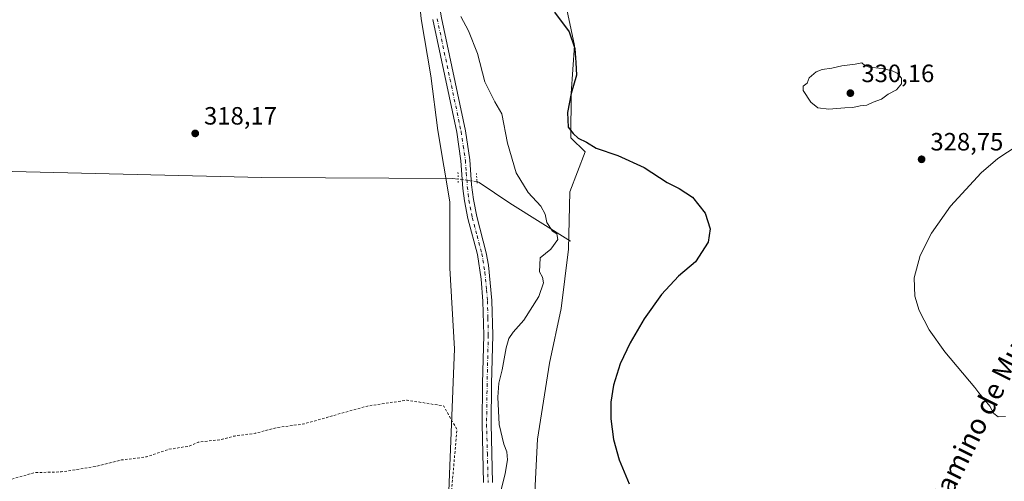
# Model space of a CAD drawing. Units: metres. Extents: x 611488 to 614956, y 4689996 to 4692364.
# Drawn here: x 612787 to 613181, y 4691934 to 4692118 of the extents above; entities that cross this region are included whole.
import ezdxf
from ezdxf.enums import TextEntityAlignment as Align

# ---------------------------------------------------------------- set-up
doc = ezdxf.new("R2010")
doc.units = ezdxf.units.M
doc.header["$MEASUREMENT"] = 0
for name, pattern in [('DGN Style 2', [1.6480167562047852, 0.988810053722871, -0.6592067024819142]), ('DGN Style 4', [2.6384748266838614, 1.318413404963828, -0.6592067024819142, 0.001648016756204785, -0.6592067024819142]), ('DGN Style 5', [1.1536117293433497, 0.4944050268614355, -0.6592067024819142])]:
    doc.linetypes.add(name, pattern=pattern)
for name, color, linetype, lineweight in [('Arbolado forestal CxS', 92, 'Continuous', 0), ('Corriente natural lineal', 142, 'Continuous', 13), ('Corriente natural lineal oculto', 9, 'DGN Style 4', 13), ('Cultivos herbáceos CxS', 92, 'Continuous', 0), ('Cultivos leñosos CxS', 92, 'Continuous', 0), ('Curva de nivel auxiliar', 30, 'DGN Style 2', 0), ('Curva de nivel maestra', 30, 'Continuous', 30), ('Curva de nivel normal', 30, 'Continuous', 0), ('Pastizal CxS', 92, 'Continuous', 0), ('Pista no pavimentada Cxs', 111, 'Continuous', 0), ('Pista no pavimentada eje', 91, 'DGN Style 4', 0), ('Puente lineal', 2, 'DGN Style 5', 0), ('Punto de cota en terreno', 7, 'Continuous', 0), ('Rótulo de punto de cota en terreno', 7, 'Continuous', 0), ('Texto cartográfico', 7, 'Continuous', 0)]:
    doc.layers.add(name, color=color, linetype=linetype, lineweight=lineweight)
doc.styles.add('Style-Arial', font='txt')

# ---------------------------------------------------------------- blocks, each defined once
blk = doc.blocks.new('*U6')
at = {"layer": 'Pastizal CxS', "color": 92, "linetype": 'Continuous', "lineweight": 0}
for points in [[(612957.8649000004, 4691916.467900001, 317.2274000000034), (612960.7122999998, 4691986.721100001, 317.7465999999986), (612958.8147, 4692018.9999, 317.9312999999966), (612958.8151000004, 4692045.581900001, 318.1751999999979), (612954.0702999998, 4692074.063300001, 318.1518000000069), (612951.2237, 4692095.8983, 318.1824999999953), (612947.4278999995, 4692118.683300001, 318.2609999999986)], [(613004.3054999998, 4692128.849300001, 327.8310999999958), (613008.7351000002, 4692107.999299999, 324.6386000000057), (613007.3951000003, 4692088.888499999, 324.459400000007), (613007.2868999997, 4692071.0847, 324.7177999999985), (613012.9068999998, 4692065.5175, 324.6466999999975), (613006.8869000003, 4692049.600299999, 322.5426000000007), (613006.2635000005, 4692026.593900001, 320.6683000000049), (613003.4161, 4692002.859099999, 321.9501000000019), (612998.6709000003, 4691981.024499999, 324.3365000000049), (612993.9256999996, 4691950.644900001, 323.6343999999954), (612992.1754999999, 4691916.162900001, 323.2767000000022)]]:
    blk.add_polyline3d(points, dxfattribs=at)
blk = doc.blocks.new('5PATER')
at = {"layer": 'Arbolado forestal CxS', "linetype": 'Continuous', "lineweight": 0}
h = blk.add_hatch(color=51, dxfattribs=at)
edge = h.paths.add_edge_path()
edge.add_ellipse((0, 0), major_axis=(-0.1095731443231308, -0.1110710700762829), ratio=0.9994222409660322, start_angle=0, end_angle=360)

msp = doc.modelspace()

# ---------------------------------------------------------------- linework, layer by layer
at = {"layer": 'Corriente natural lineal', "color": 142, "linetype": 'Continuous', "lineweight": 13}
for points in [[(612962.2072000002, 4692054.660300001, 318.3506000000052), (612959.9001000002, 4692054.850099999, 318.2652999999991), (612883.6901000004, 4692055.2301, 318.0801000000066), (612733.9501, 4692058.8101, 318.1149000000005), (612699.1101000002, 4692060.2601, 318.1198000000004), (612664.7600999996, 4692060.640100001, 318.1123999999982), (612627.9501, 4692062.530099999, 318.4556000000011), (612625.4301000005, 4692062.880100001, 318.4673000000039), (612620.2801000001, 4692066.0701, 316.4337999999989), (612613.9952999996, 4692071.267700001, 315.6842000000034)], [(613007.1001000004, 4692029.8301, 320.8055000000023), (612982.7901, 4692045.020099999, 319.2568000000028), (612970.5701000001, 4692053.2301, 318.7168999999994), (612969.7600999996, 4692053.620100001, 318.7011000000057)]]:
    msp.add_polyline3d(points, dxfattribs=at)
at = {"layer": 'Corriente natural lineal oculto', "color": 9, "linetype": 'DGN Style 4', "lineweight": 13, "extrusion": (-0.02218656678596781, 0.1708209005714276, 0.9850522707867936), "elevation": 788215.0676862901, "flags": 128}
msp.add_lwpolyline([(-1212201.487495115, -4505594.718028432), (-1212201.475033573, -4505594.721479658), (-1212194.13433455, -4505596.752213739), (-1212194.131484466, -4505596.75279427)], dxfattribs=at)
at = {"layer": 'Cultivos herbáceos CxS', "color": 92, "linetype": 'Continuous', "lineweight": 0}
for points in [[(612771.8305000003, 4692329.6187, 320.3087999999989), (612932.2191000005, 4692332.213099999, 319.4508999999962), (612933.1952999998, 4692318.0503, 319.3515000000043), (612933.1948999995, 4692286.7215, 318.9308000000019), (612936.5164999999, 4692255.3917, 318.7309999999998), (612942.2099000001, 4692187.9869, 318.6002000000008), (612941.2605, 4692175.1711, 318.3813999999985), (612945.5299000005, 4692137.670100001, 318.4470000000001), (612947.4278999995, 4692118.683300001, 318.2609999999986), (612951.2237, 4692095.8983, 318.1824999999953), (612954.0702999998, 4692074.063300001, 318.1518000000069), (612958.8151000004, 4692045.581900001, 318.1751999999979), (612958.8147, 4692018.9999, 317.9312999999966), (612960.7122999998, 4691986.721100001, 317.7465999999986), (612957.8649000004, 4691916.467900001, 317.2274000000034)], [(612942.2099000001, 4692187.9869, 318.6002000000008), (612941.2605, 4692175.1711, 318.3813999999985), (612945.5299000005, 4692137.670100001, 318.4470000000001), (612947.4278999995, 4692118.683300001, 318.2609999999986), (612951.2237, 4692095.8983, 318.1824999999953), (612954.0702999998, 4692074.063300001, 318.1518000000069), (612958.8151000004, 4692045.581900001, 318.1751999999979), (612958.8147, 4692018.9999, 317.9312999999966), (612960.7122999998, 4691986.721100001, 317.7465999999986), (612957.8649000004, 4691916.467900001, 317.2274000000034), (612950.1699000001, 4691861.1239, 317.3252999999968), (612942.0619000001, 4691839.4485, 317.411300000007), (612934.8827000001, 4691818.2937, 317.2967000000062), (612929.7477000002, 4691804.1099, 317.3108000000066), (612925.0122999996, 4691790.226100001, 317.4667000000045), (612921.1753000002, 4691774.806299999, 317.5492999999988), (612918.1413000004, 4691760.040300001, 317.5534000000043), (612915.5213000001, 4691745.5045, 317.4426999999997), (612914.2319, 4691730.3237, 317.3086000000039), (612909.0365000004, 4691690.029100001, 317.0252000000037), (612906.5314999997, 4691674.694499999, 316.888300000006), (612904.1942999996, 4691663.272700001, 317.1146000000008), (612902.9293000001, 4691659.774499999, 317.2084000000032), (612895.6464999998, 4691656.828299999, 316.7445000000007)]]:
    msp.add_polyline3d(points, dxfattribs=at)
at = {"layer": 'Cultivos leñosos CxS', "color": 92, "linetype": 'Continuous', "lineweight": 0}
for points in [[(612992.1754999999, 4691916.162900001, 323.2767000000022), (612993.9256999996, 4691950.644900001, 323.6343999999954), (612998.6709000003, 4691981.024499999, 324.3365000000049), (613003.4161, 4692002.859099999, 321.9501000000019), (613006.2635000005, 4692026.593900001, 320.6683000000049), (613006.8869000003, 4692049.600299999, 322.5426000000007), (613012.9068999998, 4692065.5175, 324.6466999999975), (613007.2868999997, 4692071.0847, 324.7177999999985), (613007.3951000003, 4692088.888499999, 324.459400000007), (613008.7351000002, 4692107.999299999, 324.6386000000057), (613004.3054999998, 4692128.849300001, 327.8310999999958)], [(613004.3054999998, 4692128.849300001, 327.8310999999958), (613008.7351000002, 4692107.999299999, 324.6386000000057), (613007.3951000003, 4692088.888499999, 324.459400000007), (613007.2868999997, 4692071.0847, 324.7177999999985), (613012.9068999998, 4692065.5175, 324.6466999999975), (613006.8869000003, 4692049.600299999, 322.5426000000007), (613006.2635000005, 4692026.593900001, 320.6683000000049), (613003.4161, 4692002.859099999, 321.9501000000019), (612998.6709000003, 4691981.024499999, 324.3365000000049), (612993.9256999996, 4691950.644900001, 323.6343999999954), (612992.1754999999, 4691916.162900001, 323.2767000000022), (612995.1139000002, 4691881.284299999, 323.0715999999957), (613043.5692999996, 4691875.704500001, 323.8690999999963), (613112.6360999999, 4691882.169500001, 324.3711000000039), (613112.8047000002, 4691876.452099999, 323.7636999999959)]]:
    msp.add_polyline3d(points, dxfattribs=at)
at = {"layer": 'Curva de nivel auxiliar', "color": 30, "linetype": 'DGN Style 2', "lineweight": 0, "elevation": 317.5, "flags": 128}
msp.add_lwpolyline([(612875.5599999996, 4691453.960100001), (612861.4900000002, 4691456.890100001), (612839.79, 4691474.5101), (612831, 4691500.940099999), (612839.2100000001, 4691504.470100001), (612840.9699999997, 4691507.4101), (612829.2400000002, 4691515.630100001), (612835.0999999996, 4691522.6801), (612850.9299999997, 4691529.720100001), (612854.4100000003, 4691537.7301), (612870.2300000006, 4691566.5101), (612889.5800000001, 4691608.210100001), (612897.79, 4691634.640100001), (612895.4400000004, 4691642.860099999), (612889.5800000001, 4691649.9101), (612896.0300000003, 4691656.950099999), (612910.6900000004, 4691664.590100001), (612912.4500000002, 4691710.170100001), (612913.6200000001, 4691741.890100001), (612924.1699999999, 4691785.940099999), (612939.4199999999, 4691842.3201), (612957.5899999999, 4691907.5101), (612961.6900000004, 4691954.5001), (612956.4199999999, 4691963.9001), (612941.7599999999, 4691966.2501), (612925.9299999997, 4691963.9001), (612900.4500000002, 4691956.7401), (612889.4100000003, 4691955.200099999), (612880.9900000002, 4691952.9801), (612872.7400000002, 4691951.9001), (612866.9000000004, 4691950.420100001), (612858.2300000006, 4691949.450099999), (612854.5800000001, 4691947.860099999), (612846.2800000003, 4691946.540100001), (612837.5800000001, 4691943.5701), (612827.54, 4691942.3201), (612817.0099999999, 4691939.6501), (612803.5199999996, 4691937.5701), (612792.9500000002, 4691937.2601), (612780.1600000003, 4691933.720100001), (612774.7599999999, 4691930.9301), (612771.8499999996, 4691929.880100001), (612763.5700000003, 4691928.9001), (612757.4000000004, 4691927.540100001), (612747.2199999997, 4691927.030099999), (612732.9900000002, 4691922.8201), (612725.5700000003, 4691921.9901), (612713.9699999997, 4691918.1801), (612704.5999999996, 4691916.8301), (612694.3099999996, 4691913.7401), (612685.75, 4691912.460100001), (612680.5, 4691910.7301), (612674.7999999998, 4691910.340100001), (612665.9800000006, 4691907.170100001), (612652.3899999997, 4691906.0101), (612650.2100000001, 4691905.030099999), (612647.0999999996, 4691902.780099999), (612644.0999999996, 4691899.940099999), (612641.54, 4691896.470100001), (612636.6399999997, 4691888.0801), (612632.9400000004, 4691880.460100001), (612633.3799999999, 4691876.670100001), (612631.5800000001, 4691871.0801), (612627.9500000002, 4691856.670100001), (612627.5099999999, 4691852.1501), (612627.6900000004, 4691848.040100001), (612626.2999999998, 4691843.140100001), (612626.0800000001, 4691838.770099999), (612622.3099999996, 4691831.3201), (612619.7800000003, 4691827.6601), (612616.3399999999, 4691815.850099999), (612615.1600000003, 4691809.870100001), (612614.2800000003, 4691798.210100001), (612614.6299999999, 4691767.100099999), (612611.8300000001, 4691743.9901), (612610.3899999997, 4691737.450099999), (612609.4400000004, 4691735.800100001), (612608.4500000002, 4691735.110099999), (612607.7999999998, 4691735.130100001), (612606.7800000003, 4691735.7401), (612604.8899999997, 4691737.7401), (612603.4199999999, 4691742.4301), (612602.1900000004, 4691745.120100001), (612601.5, 4691744.5001), (612600.0700000003, 4691740.880100001), (612597.6900000004, 4691731.870100001), (612597.8300000001, 4691728.620100001), (612598.7599999999, 4691726.1801), (612597.1500000004, 4691724.0801), (612596.7599999999, 4691722.8301), (612596.1100000005, 4691713.440099999), (612597.2599999999, 4691709.100099999), (612597.5599999996, 4691706.4901), (612597.1900000004, 4691703.530099999), (612596.4299999997, 4691702.590100001), (612595.8399999999, 4691703.140100001), (612592.7000000002, 4691710.920100001), (612590.4500000002, 4691715.3101), (612590.1600000003, 4691717.050100001), (612590.2000000002, 4691721.8301), (612586.7300000006, 4691731.4101), (612585.5899999999, 4691736.590100001), (612585.2599999999, 4691741.1601), (612585.8099999996, 4691745.220100001), (612587.4800000006, 4691750.100099999), (612592.7100000001, 4691761.450099999), (612593.9100000003, 4691768.2301), (612592.3799999999, 4691776.140100001), (612587.1699999999, 4691785.8301), (612583.9600000001, 4691794.5601), (612582.8899999997, 4691800.2501), (612583.4000000004, 4691805.540100001), (612583.0099999999, 4691808.620100001), (612581.0700000003, 4691812.120100001), (612577.8899999997, 4691815.300100001), (612575.7400000002, 4691816.550100001), (612571.1299999999, 4691818.1601), (612567.3499999996, 4691821.170100001), (612566.2100000001, 4691822.700099999), (612564.4800000006, 4691826.890100001), (612561.8099999996, 4691829.8301), (612559.0999999996, 4691831.210100001), (612553.7100000001, 4691831.690099999), (612552.4500000002, 4691832.390100001), (612551.3600000005, 4691833.7501), (612550.5599999996, 4691836.0001), (612550.5199999996, 4691839.460100001), (612549.8700000001, 4691841.7301), (612548.5700000003, 4691843.690099999), (612545.0899999999, 4691846.9901), (612543.0599999996, 4691849.5701), (612539.6299999999, 4691857.8101), (612538.1900000004, 4691865.670100001), (612537.5, 4691879.210100001), (612536.9000000004, 4691882.4101), (612535.6900000004, 4691884.390100001), (612531.9000000004, 4691888.470100001), (612529.6299999999, 4691893.4901), (612528.7199999997, 4691902.200099999), (612520.8099999996, 4691926.5801), (612521.3899999997, 4691934.800100001), (612525.79, 4691953.300100001), (612532.5300000003, 4691963.870100001), (612546.2699999996, 4691973.140100001), (612557.1100000005, 4691984.300100001), (612560.9199999999, 4691992.2301), (612558.2800000003, 4692003.690099999), (612547.1399999997, 4692020.720100001), (612547.4400000004, 4692033.640100001), (612553.0099999999, 4692045.090100001), (612564.1500000004, 4692054.4901), (612572.9400000004, 4692054.780099999), (612588.6600000003, 4692051.8201), (612601.2599999999, 4692057.690099999), (612622.9600000001, 4692072.370100001), (612624.1299999999, 4692078.2501), (612625.0099999999, 4692093.220100001), (612624.4199999999, 4692120.110099999), (612628.5199999996, 4692133.9101), (612645.2300000006, 4692146.540100001), (612656.3700000001, 4692155.350099999), (612663.4000000004, 4692167.390100001), (612669.8499999996, 4692179.130100001), (612668.3899999997, 4692187.350099999), (612661.0599999996, 4692197.630100001), (612664.5700000003, 4692207.9101), (612668.5999999996, 4692226.9001), (612678.2699999996, 4692235.710100001), (612695.5700000003, 4692243.340100001), (612723.1200000001, 4692265.6601), (612758.29, 4692296.790100001), (612761.1665000003, 4692307.101500001), (612762.4348999998, 4692311.4921), (612764.0198999997, 4692316.643200001), (612764.0280999999, 4692316.6713), (612764.0396999996, 4692316.717800001), (612765.2302999999, 4692322.009500001), (612765.2485999997, 4692322.118600001), (612765.2547000004, 4692322.229), (612765.2547000004, 4692328.446699999), (612765.2547000004, 4692329.5123)], dxfattribs=at)
at = {"layer": 'Curva de nivel maestra', "color": 30, "linetype": 'Continuous', "lineweight": 30, "elevation": 325, "flags": 128}
msp.add_lwpolyline([(613000.7400000002, 4692121.420100001), (613006.5800000001, 4692113.5001), (613008.8200000003, 4692106.860099999), (613009.25, 4692101.220100001), (613009.4400000004, 4692096.220100001), (613007.4000000004, 4692088.890100001), (613005.8499999996, 4692081.200099999), (613006.1799999997, 4692075.460100001), (613008.2400000002, 4692072.850099999), (613010.1600000003, 4692070.970100001), (613013.5, 4692069.440099999), (613017.4299999997, 4692066.960100001), (613025.9800000006, 4692064.0801), (613036.5099999999, 4692059.2401), (613045.8200000003, 4692053.280099999), (613050.5800000001, 4692050.9001), (613055.8200000003, 4692047.4001), (613061, 4692041.0001), (613062.9800000006, 4692034.790100001), (613062.1799999997, 4692029.370100001), (613057.0999999996, 4692021.600099999), (613050.2300000006, 4692015.790100001), (613043.4800000006, 4692008.4901), (613036.5800000001, 4691998.7601), (613030.9000000004, 4691989.190099999), (613027, 4691980.790100001), (613024.3399999999, 4691972.2501), (613023.2999999998, 4691965.470100001), (613023.2300000006, 4691958.7501), (613024.3600000005, 4691950.4801), (613026.6100000005, 4691942.4001), (613030.5700000003, 4691932.770099999)], dxfattribs=at)
at = {"layer": 'Curva de nivel normal', "color": 30, "linetype": 'Continuous', "lineweight": 0, "flags": 128}
for points, elevation in [([(612978.5999999996, 4691927.200099999), (612980.9600000001, 4691936.9101), (612981.9800000006, 4691942.390100001), (612981.6399999997, 4691945.640100001), (612980.4100000003, 4691948.710100001), (612978.6500000004, 4691956.460100001), (612978.0499999998, 4691967.420100001), (612978.5099999999, 4691972.9801), (612979.8200000003, 4691978.420100001), (612981.3600000005, 4691987.120100001), (612982.5, 4691990.9101), (612984.2300000006, 4691993.450099999), (612988.5, 4691998.290100001), (612994.4100000003, 4692007.690099999), (612996.2800000003, 4692013.130100001), (612995.9000000004, 4692015.370100001), (612994.6799999997, 4692017.5601), (612994.9500000002, 4692023.170100001), (612999.2199999997, 4692026.640100001), (613002.04, 4692030.520099999), (613001.6900000004, 4692032.770099999), (612999.9699999997, 4692033.8101), (612997.6799999997, 4692037.270099999), (612996.9600000001, 4692040.5701), (612995.2000000002, 4692043.780099999), (612990.1699999999, 4692049.300100001), (612985.3600000005, 4692057.1601), (612981.8600000005, 4692068.9901), (612979.6399999997, 4692080.770099999), (612976.8499999996, 4692085.540100001), (612972.8200000003, 4692093.550100001), (612969.9100000003, 4692104.880100001), (612966.3200000003, 4692113.960100001), (612963.2599999999, 4692119.600099999)], 320), ([(613123.5800000001, 4692101.0801), (613120.9500000002, 4692100.5801), (613115.5499999998, 4692099.940099999), (613111.54, 4692099.0001), (613107.7800000003, 4692098.4301), (613105.3399999999, 4692097.5601), (613102.4900000002, 4692095.0801), (613101.7199999997, 4692093.040100001), (613100.0899999999, 4692091.840100001), (613100.0899999999, 4692090.0101), (613103.2000000002, 4692085.4101), (613106.0499999998, 4692083.0801), (613110.4199999999, 4692082.540100001), (613116.75, 4692083.1501), (613119.9600000001, 4692083.200099999), (613122.9400000004, 4692083.920100001), (613125.6200000001, 4692084.210100001), (613128.0700000003, 4692085.360099999), (613131.4100000003, 4692086.540100001), (613134.0700000003, 4692088.630100001), (613137.4100000003, 4692090.3101), (613139.4100000003, 4692092.7401), (613139.4100000003, 4692094.970100001), (613137.7400000002, 4692096.9801), (613135.6699999999, 4692097.960100001), (613131.7400000002, 4692098.880100001), (613126.5, 4692099.380100001), (613124.8399999999, 4692100.0801), (613123.5800000001, 4692101.0801)], 330), ([(613185.7000000002, 4692067.960100001), (613177.9900000002, 4692062.840100001), (613171.3200000003, 4692057.140100001), (613159.0300000003, 4692043.780099999), (613151.4600000001, 4692033.020099999), (613146.9299999997, 4692024.130100001), (613144.5599999996, 4692015.200099999), (613144.79, 4692007.890100001), (613146.4600000001, 4692002.120100001), (613150.4699999997, 4691994.350099999), (613156.7100000001, 4691985.520099999), (613168.7300000006, 4691971.3201), (613170.4199999999, 4691969.2301), (613174.8300000001, 4691963.850099999), (613176.4299999997, 4691960.9301), (613178.1600000003, 4691959.590100001), (613181.0599999996, 4691959.6501)], 330)]:
    msp.add_lwpolyline(points, dxfattribs=dict(at, elevation=elevation))
at = {"layer": 'Pastizal CxS', "color": 92, "linetype": 'Continuous', "lineweight": 0}
for points in [[(612942.2099000001, 4692187.9869, 318.6002000000008), (612941.2605, 4692175.1711, 318.3813999999985), (612945.5299000005, 4692137.670100001, 318.4470000000001), (612947.4278999995, 4692118.683300001, 318.2609999999986), (612951.2237, 4692095.8983, 318.1824999999953), (612954.0702999998, 4692074.063300001, 318.1518000000069), (612958.8151000004, 4692045.581900001, 318.1751999999979), (612958.8147, 4692018.9999, 317.9312999999966), (612960.7122999998, 4691986.721100001, 317.7465999999986), (612957.8649000004, 4691916.467900001, 317.2274000000034), (612950.1699000001, 4691861.1239, 317.3252999999968), (612942.0619000001, 4691839.4485, 317.411300000007), (612934.8827000001, 4691818.2937, 317.2967000000062), (612929.7477000002, 4691804.1099, 317.3108000000066), (612925.0122999996, 4691790.226100001, 317.4667000000045), (612921.1753000002, 4691774.806299999, 317.5492999999988), (612918.1413000004, 4691760.040300001, 317.5534000000043), (612915.5213000001, 4691745.5045, 317.4426999999997), (612914.2319, 4691730.3237, 317.3086000000039), (612909.0365000004, 4691690.029100001, 317.0252000000037), (612906.5314999997, 4691674.694499999, 316.888300000006), (612904.1942999996, 4691663.272700001, 317.1146000000008), (612902.9293000001, 4691659.774499999, 317.2084000000032), (612895.6464999998, 4691656.828299999, 316.7445000000007)], [(613004.3054999998, 4692128.849300001, 327.8310999999958), (613008.7351000002, 4692107.999299999, 324.6386000000057), (613007.3951000003, 4692088.888499999, 324.459400000007), (613007.2868999997, 4692071.0847, 324.7177999999985), (613012.9068999998, 4692065.5175, 324.6466999999975), (613006.8869000003, 4692049.600299999, 322.5426000000007), (613006.2635000005, 4692026.593900001, 320.6683000000049), (613003.4161, 4692002.859099999, 321.9501000000019), (612998.6709000003, 4691981.024499999, 324.3365000000049), (612993.9256999996, 4691950.644900001, 323.6343999999954), (612992.1754999999, 4691916.162900001, 323.2767000000022), (612995.1139000002, 4691881.284299999, 323.0715999999957), (613043.5692999996, 4691875.704500001, 323.8690999999963), (613112.6360999999, 4691882.169500001, 324.3711000000039), (613112.8047000002, 4691876.452099999, 323.7636999999959)]]:
    msp.add_polyline3d(points, dxfattribs=at)
at = {"layer": 'Pista no pavimentada Cxs', "color": 111, "linetype": 'Continuous', "lineweight": 0}
for points in [[(612941.1201, 4692297.800100001, 320.409799999994), (612941.2801000001, 4692293.050100001, 320.4612999999954), (612943.8701, 4692270.7401, 320.2312999999995), (612945.6801000005, 4692246.890100001, 320.3267999999953), (612948.6300999997, 4692217.2301, 319.7756999999983), (612949.7500999998, 4692202.270099999, 320.1402999999991), (612949.7401000002, 4692167.280099999, 319.8120999999956), (612950.4600999998, 4692151.970100001, 319.7878000000055), (612952.3300999999, 4692138.0001, 319.5271000000066), (612955.5601000005, 4692119.100099999, 319.5528999999952), (612965.1601, 4692073.9801, 319.3617999999988), (612966.8701, 4692062.3301, 319.2909000000073), (612967.5701000001, 4692052.350099999, 319.2019), (612968.3000999996, 4692046.5001, 319.2796999999992), (612969.6001000004, 4692039.6501, 319.0166000000027), (612973.4001000002, 4692025.1801, 319.0662000000011), (612974.3101000005, 4692020.2601, 319.1396999999997), (612975.7001, 4692006.0601, 319.109500000006), (612976.0401, 4691992.2501, 319.151199999993), (612975.5601000005, 4691972.800100001, 319.6486000000005), (612975.3501000004, 4691956.700099999, 319.7067999999999), (612975.9600999998, 4691933.350099999, 319.6839999999939)], [(612972.3701, 4691933.300100001, 319.4397000000026), (612971.7500999998, 4691956.6801, 319.3255999999965), (612971.9600999998, 4691972.870100001, 319.3001999999979), (612972.4401000004, 4691992.2501, 319.1144000000059), (612972.1101000002, 4692005.880100001, 318.940499999997), (612971.4401000004, 4692014.5601, 318.8699000000051), (612969.8800999997, 4692024.450099999, 318.8583000000072), (612966.0900999998, 4692038.860099999, 318.7639999999956), (612964.7500999998, 4692045.940099999, 318.7388999999966), (612964.1001000004, 4692050.890100001, 318.758600000001), (612963.3000999996, 4692061.940099999, 318.7774000000064), (612961.6201, 4692073.350099999, 318.8408999999957), (612952.0301000001, 4692118.4301, 318.9900000000052)], [(612972.3701, 4691933.300100001, 319.4397000000026), (612971.7500999998, 4691956.6801, 319.3255999999965), (612971.9600999998, 4691972.870100001, 319.3001999999979), (612972.4401000004, 4691992.2501, 319.1144000000059), (612972.1101000002, 4692005.880100001, 318.940499999997), (612971.4401000004, 4692014.5601, 318.8699000000051), (612969.8800999997, 4692024.450099999, 318.8583000000072), (612966.0900999998, 4692038.860099999, 318.7639999999956), (612964.7500999998, 4692045.940099999, 318.7388999999966), (612964.1001000004, 4692050.890100001, 318.758600000001), (612963.3000999996, 4692061.940099999, 318.7774000000064), (612961.6201, 4692073.350099999, 318.8408999999957), (612952.0301000001, 4692118.4301, 318.9900000000052)], [(612955.5601000005, 4692119.100099999, 319.5528999999952), (612965.1601, 4692073.9801, 319.3617999999988), (612966.8701, 4692062.3301, 319.2909000000073), (612967.5701000001, 4692052.350099999, 319.2019), (612968.3000999996, 4692046.5001, 319.2796999999992), (612969.6001000004, 4692039.6501, 319.0166000000027), (612973.4001000002, 4692025.1801, 319.0662000000011), (612974.3101000005, 4692020.2601, 319.1396999999997), (612975.7001, 4692006.0601, 319.109500000006), (612976.0401, 4691992.2501, 319.151199999993), (612975.5601000005, 4691972.800100001, 319.6486000000005), (612975.3501000004, 4691956.700099999, 319.7067999999999), (612975.9600999998, 4691933.350099999, 319.6839999999939)]]:
    msp.add_polyline3d(points, dxfattribs=at)
at = {"layer": 'Pista no pavimentada eje', "color": 91, "linetype": 'DGN Style 4', "lineweight": 0}
msp.add_polyline3d([(612953.7950999998, 4692118.765100001, 319.2644), (612963.3901000004, 4692073.665100001, 319.0853000000061), (612964.2301000003, 4692067.960100001, 319.0905999999959), (612965.0850999998, 4692062.1351, 319.0305999999982), (612965.4351000005, 4692057.145099999, 318.917300000001), (612965.8350999998, 4692051.620100001, 318.9548000000068), (612966.2001, 4692048.6951, 318.8861000000034), (612966.5251000002, 4692046.220100001, 318.8420000000042), (612967.8450999996, 4692039.255100001, 318.8525999999983), (612969.7401000002, 4692032.050100001, 318.9012999999977), (612971.6401000004, 4692024.815099999, 318.9398999999976), (612972.0950999996, 4692022.3551, 318.9416000000056), (612972.8750999998, 4692017.4101, 318.9775999999983), (612973.5701000001, 4692010.3101, 318.9872000000032), (612973.9051000001, 4692005.970100001, 319.0139000000054), (612974.0751, 4691999.065099999, 319.2563999999985), (612974.2401000002, 4691992.2501, 319.1322999999975), (612973.7600999996, 4691972.835100001, 319.4848999999958), (612973.5500999996, 4691956.690099999, 319.5372000000062), (612973.8601000002, 4691945.0001, 319.4689000000071), (612974.1651, 4691933.325099999, 319.5688999999985)], dxfattribs=at)
at = {"layer": 'Puente lineal', "color": 2, "linetype": 'DGN Style 5', "lineweight": 0, "extrusion": (0.000255782829988865, -0.007545593501485507, 0.9999714988907705), "elevation": -34928.96963904671, "flags": 128}
msp.add_lwpolyline([(612962.0185498865, 4691927.241935792), (612962.1585578623, 4691923.111818213)], dxfattribs=at)
at = {"layer": 'Puente lineal', "color": 2, "linetype": 'DGN Style 5', "lineweight": 0, "extrusion": (0.6293431483480821, 0.1796464639686614, 0.7560782695005063), "elevation": 1228921.071742189, "flags": 128}
msp.add_lwpolyline([(4343587.027938676, -1419202.117741566), (4343583.768216614, -1419201.272186347), (4343582.886315629, -1419201.021758988)], dxfattribs=at)

# ---------------------------------------------------------------- block references
at = {"layer": 'Pastizal CxS', "color": 92, "linetype": 'Continuous', "lineweight": 0}
msp.add_blockref('*U6', (0, 0), dxfattribs=at)
at = {"layer": 'Punto de cota en terreno', "color": 7, "linetype": 'Continuous', "lineweight": 0, "xscale": 10, "yscale": 10, "zscale": 10}
for p in [(613119, 4692089, 330.1600000000035), (612857.0599999996, 4692072.91, 318.1699999999983), (613147.4800000006, 4692062.550000001, 328.75)]:
    msp.add_blockref('5PATER', p, dxfattribs=at)

# ---------------------------------------------------------------- texts
at = {"layer": 'Rótulo de punto de cota en terreno', "color": 7, "linetype": 'Continuous', "lineweight": 0, "style": 'Style-Arial'}
for s, p in [('330,16', (613123.4096999997, 4692093.409700001)), ('318,17', (612860.5878, 4692076.437799999)), ('328,75', (613151.0077999998, 4692066.0778))]:
    msp.add_text(s, height=7.000000000000002, dxfattribs=at).set_placement(p)
at = {"layer": 'Texto cartográfico', "color": 7, "linetype": 'Continuous', "lineweight": 0, "style": 'Style-Arial'}
msp.add_text('Camino de Murillete', height=8, rotation=63.46057300827335, dxfattribs=at).set_placement((613175.9267807977, 4691969.484647475), align=Align.MIDDLE_CENTER)

doc.saveas('drawing.dxf')
